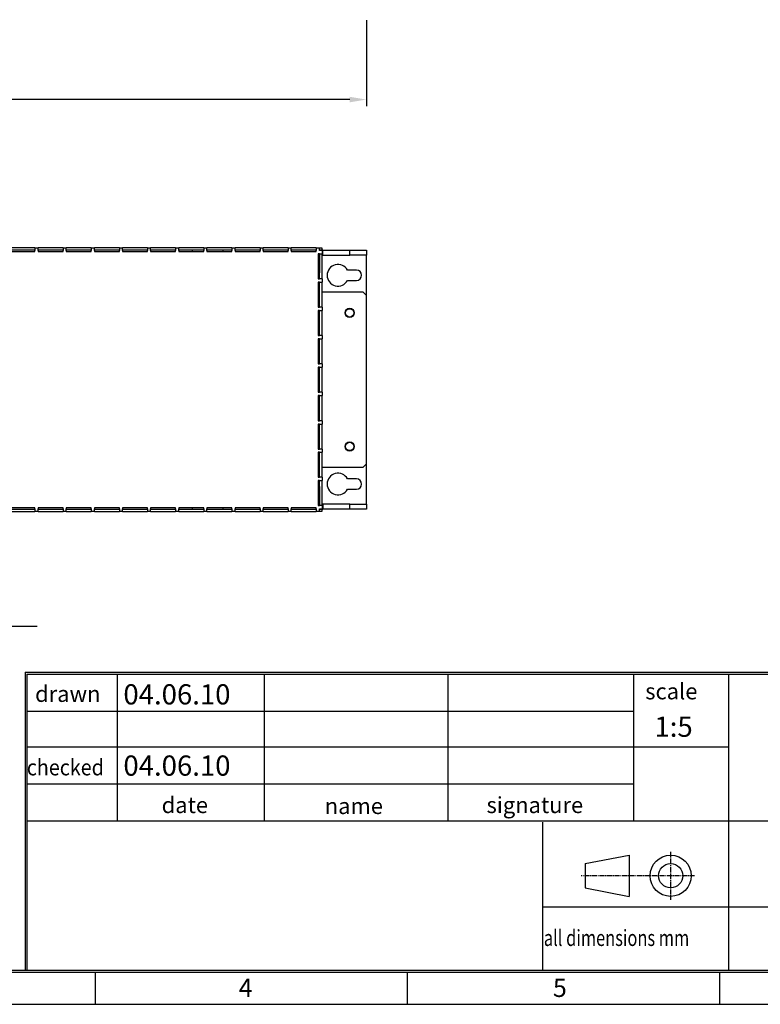
# Model space of a CAD drawing. Extents: x -73 to 3195, y -1727 to -683.
# Drawn here: x 2179 to 2622, y -1727 to -1138 of the extents above; entities that cross this region are included whole.
import ezdxf

# ---------------------------------------------------------------- set-up
doc = ezdxf.new("R2010")
doc.units = 0
doc.header["$LTSCALE"] = 20
doc.header["$MEASUREMENT"] = 0
doc.linetypes.add('MITTE2', pattern=[1.125, 0.75, -0.125, 0.125, -0.125])
doc.layers.get('0').update_dxf_attribs({"color": 40, "linetype": 'CONTINUOUS'})
doc.layers.get('DEFPOINTS').update_dxf_attribs({"linetype": 'CONTINUOUS'})
for name, color, linetype in [('1', 7, 'CONTINUOUS'), ('2', 2, 'CONTINUOUS'), ('5', 4, 'CONTINUOUS'), ('9', 14, 'CONTINUOUS')]:
    doc.layers.add(name, color=color, linetype=linetype)
doc.styles.add('ROMANS', font='romans.shx', dxfattribs={"height": 10})
doc.dimstyles.new('ROMANS', dxfattribs={"dimscale": 0, "dimtxt": 10, "dimasz": 10, "dimexe": 4, "dimexo": 4, "dimgap": 4, "dimtad": 1, "dimdec": 4, "dimdsep": 46, "dimtxsty": 'ROMANS', "dimcen": 10, "dimclrd": 4, "dimclre": 4, "dimclrt": 2, "dimadec": 0, "dimazin": 0, "dimtfac": 0.625, "dimtdec": 4, "dimtmove": 0, "dimatfit": 3, "dimfxl": 1, "dimtolj": 1, "dimtzin": 0, "dimarcsym": 0})

# ---------------------------------------------------------------- blocks, each defined once
blk = doc.blocks.new('*D14')
at = {"color": 4, "linetype": 'ByBlock', "transparency": 16777216}
for p, q in [((1809.16, -1068.61), (1809.16, -1189.7)), ((2386.3, -1138.15), (2386.3, -1189.7)), ((2376.3, -1185.7), (1819.16, -1185.7))]:
    blk.add_line(p, q, dxfattribs=at)
for points in [[(1819.16, -1184.03), (1819.16, -1187.37), (1809.16, -1185.7)], [(2376.3, -1184.03), (2376.3, -1187.37), (2386.3, -1185.7)]]:
    blk.add_solid(points, dxfattribs=at)
at = {"layer": 'DEFPOINTS', "color": 0, "linetype": 'ByBlock', "transparency": 16777216}
for p in [(1809.16, -1064.61), (2386.3, -1134.15), (1809.16, -1185.7)]:
    blk.add_point(p, dxfattribs=at)
at = {"color": 2, "linetype": 'ByBlock', "transparency": 16777216, "insert": (2097.73, -1176.7), "char_height": 10, "attachment_point": 5, "style": 'ROMANS'}
blk.add_mtext('\\A1;~580', dxfattribs=at)
blk = doc.blocks.new('A$C1E936995')
at = {"layer": '1'}
for p, q in [((378.66, 158), (363.66, 158)), ((378.66, 156.5), (363.66, 156.5)), ((363.66, 155.7), (378.66, 155.7)), ((378.66, 158), (378.66, 156.4)), ((378.66, 158), (380.51, 158)), ((378.66, 155.7), (378.66, 156.4)), ((395.51, 158), (380.51, 158)), ((380.51, 156.4), (380.51, 158)), ((395.51, 156.5), (380.51, 156.5)), ((380.51, 156.4), (380.51, 155.7)), ((380.51, 155.7), (395.51, 155.7)), ((395.51, 158), (397.36, 158)), ((395.51, 158), (395.51, 156.4)), ((395.51, 155.7), (395.51, 156.4)), ((397.36, 156.4), (397.36, 158)), ((412.36, 158), (397.36, 158)), ((412.36, 156.5), (397.36, 156.5)), ((397.36, 156.4), (397.36, 155.7)), ((397.36, 155.7), (412.36, 155.7)), ((412.36, 158), (414.21, 158)), ((412.36, 158), (412.36, 156.4)), ((412.36, 155.7), (412.36, 156.4)), ((429.21, 158), (414.21, 158)), ((414.21, 156.4), (414.21, 158)), ((429.21, 156.5), (414.21, 156.5)), ((414.21, 156.4), (414.21, 155.7)), ((414.21, 155.7), (429.21, 155.7)), ((429.21, 158), (431.06, 158)), ((429.21, 158), (429.21, 156.4)), ((429.21, 155.7), (429.21, 156.4)), ((431.06, 156.4), (431.06, 158)), ((446.06, 158), (431.06, 158)), ((446.06, 156.5), (431.06, 156.5)), ((431.06, 156.4), (431.06, 155.7)), ((431.06, 155.7), (446.06, 155.7)), ((446.06, 158), (447.91, 158)), ((446.06, 158), (446.06, 156.4)), ((446.06, 155.7), (446.06, 156.4)), ((462.91, 158), (447.91, 158)), ((447.91, 156.4), (447.91, 158)), ((462.91, 156.5), (447.91, 156.5)), ((447.91, 156.4), (447.91, 155.7)), ((447.91, 155.7), (462.91, 155.7)), ((462.91, 158), (464.76, 158)), ((462.91, 158), (462.91, 156.4)), ((462.91, 155.7), (462.91, 156.4)), ((464.76, 156.4), (464.76, 158)), ((479.76, 158), (464.76, 158)), ((479.76, 156.5), (464.76, 156.5)), ((464.76, 156.4), (464.76, 155.7)), ((464.76, 155.7), (479.76, 155.7)), ((472.81, 156.47), (472.81, 156.5)), ((472.81, 156.47), (472.81, 155.7)), ((479.76, 158), (481.61, 158)), ((479.76, 158), (479.76, 156.4)), ((479.76, 155.7), (479.76, 156.4)), ((496.61, 158), (481.61, 158)), ((481.61, 156.4), (481.61, 158)), ((496.61, 156.5), (481.61, 156.5)), ((481.61, 156.4), (481.61, 155.7)), ((481.61, 155.7), (496.61, 155.7)), ((491.31, 156.5), (491.31, 156.47)), ((491.31, 155.7), (491.31, 156.47)), ((496.61, 158), (498.46, 158)), ((496.61, 158), (496.61, 156.4)), ((496.61, 155.7), (496.61, 156.4)), ((513.46, 158), (498.46, 158)), ((498.46, 156.4), (498.46, 158)), ((513.46, 156.5), (498.46, 156.5)), ((498.46, 156.4), (498.46, 155.7)), ((498.46, 155.7), (513.46, 155.7)), ((513.46, 158), (515.31, 158)), ((513.46, 158), (513.46, 156.4)), ((513.46, 155.7), (513.46, 156.4)), ((515.31, 156.4), (515.31, 158)), ((530.31, 158), (515.31, 158)), ((530.31, 156.5), (515.31, 156.5)), ((515.31, 156.4), (515.31, 155.7)), ((515.31, 155.7), (530.31, 155.7)), ((530.31, 158), (532.16, 158)), ((530.31, 158), (530.31, 156.4)), ((530.31, 155.7), (530.31, 156.4)), ((547.16, 158), (532.16, 158)), ((532.16, 156.4), (532.16, 158)), ((547.16, 156.5), (532.16, 156.5)), ((532.16, 156.4), (532.16, 155.7)), ((532.16, 155.7), (547.16, 155.7)), ((547.16, 158), (548.96, 158)), ((547.16, 158), (547.16, 156.4)), ((547.16, 155.7), (547.16, 156.4)), ((548.33, 154.42), (548.33, 139.42)), ((549.03, 154.42), (548.33, 154.42)), ((548.96, 158), (550.46, 158)), ((548.96, 156.4), (548.96, 158)), ((550.46, 156.5), (548.96, 156.5)), ((548.96, 156.4), (548.96, 156.32)), ((548.96, 156.32), (549.03, 156.32)), ((548.96, 154.42), (548.96, 143)), ((549.13, 153.5), (548.96, 153.5)), ((550.63, 156.32), (549.03, 156.32)), ((549.03, 154.42), (550.63, 154.42)), ((549.13, 139.42), (549.13, 154.42)), ((550.46, 158), (550.46, 156.5)), ((551.13, 156.5), (550.46, 156.5)), ((550.63, 156.32), (550.63, 154.42)), ((550.63, 139.42), (550.63, 154.42)), ((551.13, 153.5), (550.63, 153.5)), ((551.13, 153.5), (551.13, 156.5)), ((551.13, 156.5), (567.13, 156.5)), ((551.13, 153.5), (567.13, 153.5)), ((567.13, 153.5), (567.13, 156.5)), ((567.13, 156.5), (577.13, 156.5)), ((577.13, 153.5), (567.13, 153.5)), ((577.13, 156.5), (577.13, 153.5)), ((577.13, 153.4), (577.13, 153.5)), ((577.13, 129.32), (577.13, 153.4)), ((548.96, 143), (548.33, 143)), ((571.13, 144.6), (565.85, 144.6)), ((548.33, 139.42), (549.03, 139.42)), ((549.03, 137.42), (548.33, 137.42)), ((548.33, 137.42), (548.33, 122.42)), ((550.63, 139.42), (549.03, 139.42)), ((549.03, 137.42), (550.63, 137.42)), ((549.13, 122.42), (549.13, 137.42)), ((550.63, 139.42), (550.63, 137.42)), ((550.63, 122.42), (550.63, 137.42)), ((565.85, 138.4), (571.13, 138.4)), ((550.73, 131.32), (550.63, 131.32)), ((575.13, 131.32), (550.73, 131.32)), ((577.13, 129.32), (575.13, 131.32)), ((577.13, 28.68), (577.13, 129.32)), ((548.33, 122.42), (549.03, 122.42)), ((548.33, 120.42), (548.33, 105.42)), ((549.03, 120.42), (548.33, 120.42)), ((550.63, 122.42), (549.03, 122.42)), ((549.03, 120.42), (550.63, 120.42)), ((549.13, 105.42), (549.13, 120.42)), ((550.63, 122.42), (550.63, 120.42)), ((550.63, 105.42), (550.63, 120.42)), ((548.33, 105.42), (549.03, 105.42)), ((548.33, 103.42), (548.33, 88.42)), ((549.03, 103.42), (548.33, 103.42)), ((550.63, 105.42), (549.03, 105.42)), ((549.03, 103.42), (550.63, 103.42)), ((549.13, 88.42), (549.13, 103.42)), ((550.63, 105.42), (550.63, 103.42)), ((550.63, 88.42), (550.63, 103.42)), ((548.33, 88.42), (549.03, 88.42)), ((548.33, 86.42), (548.33, 71.42)), ((549.03, 86.42), (548.33, 86.42)), ((550.63, 88.42), (549.03, 88.42)), ((549.03, 86.42), (550.63, 86.42)), ((549.13, 71.42), (549.13, 86.42)), ((550.63, 88.42), (550.63, 86.42)), ((550.63, 71.42), (550.63, 86.42)), ((548.33, 71.42), (549.03, 71.42)), ((550.63, 71.42), (549.03, 71.42)), ((550.63, 71.42), (550.63, 69.42)), ((548.33, 69.42), (548.33, 54.42)), ((549.03, 69.42), (548.33, 69.42)), ((549.03, 69.42), (550.63, 69.42)), ((549.13, 54.42), (549.13, 69.42)), ((550.63, 54.42), (550.63, 69.42)), ((548.33, 54.42), (549.03, 54.42)), ((550.63, 54.42), (549.03, 54.42)), ((550.63, 54.42), (550.63, 52.42)), ((549.03, 52.42), (548.33, 52.42)), ((548.33, 52.42), (548.33, 37.42)), ((549.03, 52.42), (550.63, 52.42)), ((549.13, 37.42), (549.13, 52.42)), ((550.63, 37.42), (550.63, 52.42)), ((548.33, 37.42), (549.03, 37.42)), ((548.33, 35.58), (548.33, 20.58)), ((549.03, 35.58), (548.33, 35.58)), ((550.63, 37.42), (549.03, 37.42)), ((549.03, 35.58), (550.63, 35.58)), ((549.13, 20.58), (549.13, 35.58)), ((550.63, 37.42), (550.63, 35.58)), ((550.63, 20.58), (550.63, 35.58)), ((550.63, 26.68), (550.73, 26.68)), ((550.73, 26.68), (575.13, 26.68)), ((575.13, 26.68), (577.13, 28.68)), ((577.13, 4.6), (577.13, 28.68)), ((548.33, 20.58), (549.03, 20.58)), ((549.03, 18.58), (548.33, 18.58)), ((548.33, 18.58), (548.33, 3.58)), ((550.63, 20.58), (549.03, 20.58)), ((549.03, 18.58), (550.63, 18.58)), ((549.13, 3.58), (549.13, 18.58)), ((550.63, 20.58), (550.63, 18.58)), ((550.63, 3.58), (550.63, 18.58)), ((571.13, 19.6), (565.85, 19.6)), ((548.96, 15), (548.33, 15)), ((548.96, 15), (548.96, 3.58)), ((565.85, 13.4), (571.13, 13.4)), ((378.66, 2.3), (363.66, 2.3)), ((363.66, 1.5), (378.66, 1.5)), ((363.66, 0), (378.66, 0)), ((378.66, 1.6), (378.66, 2.3)), ((378.66, 1.6), (378.66, 0)), ((380.51, 0), (378.66, 0)), ((395.51, 2.3), (380.51, 2.3)), ((380.51, 2.3), (380.51, 1.6)), ((380.51, 0), (380.51, 1.6)), ((380.51, 1.5), (395.51, 1.5)), ((380.51, 0), (395.51, 0)), ((395.51, 1.6), (395.51, 2.3)), ((395.51, 1.6), (395.51, 0)), ((397.36, 0), (395.51, 0)), ((397.36, 2.3), (397.36, 1.6)), ((412.36, 2.3), (397.36, 2.3)), ((397.36, 0), (397.36, 1.6)), ((397.36, 1.5), (412.36, 1.5)), ((397.36, 0), (412.36, 0)), ((412.36, 1.6), (412.36, 2.3)), ((412.36, 1.6), (412.36, 0)), ((414.21, 0), (412.36, 0)), ((429.21, 2.3), (414.21, 2.3)), ((414.21, 2.3), (414.21, 1.6)), ((414.21, 0), (414.21, 1.6)), ((414.21, 1.5), (429.21, 1.5)), ((414.21, 0), (429.21, 0)), ((429.21, 1.6), (429.21, 2.3)), ((429.21, 1.6), (429.21, 0)), ((431.06, 0), (429.21, 0)), ((431.06, 2.3), (431.06, 1.6)), ((446.06, 2.3), (431.06, 2.3)), ((431.06, 0), (431.06, 1.6)), ((431.06, 1.5), (446.06, 1.5)), ((431.06, 0), (446.06, 0)), ((446.06, 1.6), (446.06, 2.3)), ((446.06, 1.6), (446.06, 0)), ((447.91, 0), (446.06, 0)), ((462.91, 2.3), (447.91, 2.3)), ((447.91, 2.3), (447.91, 1.6)), ((447.91, 0), (447.91, 1.6)), ((447.91, 1.5), (462.91, 1.5)), ((447.91, 0), (462.91, 0)), ((462.91, 1.6), (462.91, 2.3)), ((462.91, 1.6), (462.91, 0)), ((464.76, 0), (462.91, 0)), ((464.76, 2.3), (464.76, 1.6)), ((479.76, 2.3), (464.76, 2.3)), ((464.76, 0), (464.76, 1.6)), ((464.76, 1.5), (479.76, 1.5)), ((464.76, 0), (479.76, 0)), ((472.81, 2.3), (472.81, 1.53)), ((472.81, 1.5), (472.81, 1.53)), ((479.76, 1.6), (479.76, 2.3)), ((479.76, 1.6), (479.76, 0)), ((481.61, 0), (479.76, 0)), ((496.61, 2.3), (481.61, 2.3)), ((481.61, 2.3), (481.61, 1.6)), ((481.61, 0), (481.61, 1.6)), ((481.61, 1.5), (496.61, 1.5)), ((481.61, 0), (496.61, 0)), ((491.31, 1.53), (491.31, 2.3)), ((491.31, 1.53), (491.31, 1.5)), ((496.61, 1.6), (496.61, 2.3)), ((496.61, 1.6), (496.61, 0)), ((498.46, 0), (496.61, 0)), ((513.46, 2.3), (498.46, 2.3)), ((498.46, 2.3), (498.46, 1.6)), ((498.46, 0), (498.46, 1.6)), ((498.46, 1.5), (513.46, 1.5)), ((498.46, 0), (513.46, 0)), ((513.46, 1.6), (513.46, 2.3)), ((513.46, 1.6), (513.46, 0)), ((515.31, 0), (513.46, 0)), ((515.31, 2.3), (515.31, 1.6)), ((530.31, 2.3), (515.31, 2.3)), ((515.31, 0), (515.31, 1.6)), ((515.31, 1.5), (530.31, 1.5)), ((515.31, 0), (530.31, 0)), ((530.31, 1.6), (530.31, 2.3)), ((530.31, 1.6), (530.31, 0)), ((532.16, 0), (530.31, 0)), ((547.16, 2.3), (532.16, 2.3)), ((532.16, 2.3), (532.16, 1.6)), ((532.16, 0), (532.16, 1.6)), ((532.16, 1.5), (547.16, 1.5)), ((532.16, 0), (547.16, 0)), ((547.16, 1.6), (547.16, 2.3)), ((547.16, 1.6), (547.16, 0)), ((548.96, 0), (547.16, 0)), ((548.33, 3.58), (549.03, 3.58)), ((548.96, 4.5), (549.13, 4.5)), ((548.96, 1.68), (548.96, 1.6)), ((549.03, 1.68), (548.96, 1.68)), ((548.96, 0), (548.96, 1.6)), ((548.96, 1.5), (550.46, 1.5)), ((550.46, 0), (548.96, 0)), ((550.63, 3.58), (549.03, 3.58)), ((549.03, 1.68), (550.63, 1.68)), ((550.46, 1.5), (551.13, 1.5)), ((550.46, 1.5), (550.46, 0)), ((550.63, 4.5), (551.13, 4.5)), ((550.63, 3.58), (550.63, 1.68)), ((551.13, 4.5), (551.13, 1.5)), ((567.13, 4.5), (551.13, 4.5)), ((567.13, 1.5), (551.13, 1.5)), ((567.13, 1.5), (567.13, 4.5)), ((567.13, 4.5), (577.13, 4.5)), ((577.13, 1.5), (567.13, 1.5)), ((577.13, 4.5), (577.13, 4.6)), ((577.13, 4.5), (577.13, 1.5))]:
    blk.add_line(p, q, dxfattribs=at)
for centre, radius in [((567.13, 119), 2.75), ((567.13, 119), 2.5), ((567.13, 39), 2.75), ((567.13, 39), 2.5)]:
    blk.add_circle(centre, radius, dxfattribs=at)
for centre, radius, start, end in [((560.13, 141.5), 6.5, 28.48464, 331.51536), ((571.13, 141.5), 3.1, 270, 90), ((560.13, 16.5), 6.5, 28.48464, 331.51536), ((571.13, 16.5), 3.1, 270, 90)]:
    blk.add_arc(centre, radius, start, end, dxfattribs=at)

msp = doc.modelspace()

# ---------------------------------------------------------------- linework, layer by layer
at = {"layer": '2', "color": 4}
msp.add_line((1674.25092, -1501.04588), (2189.03964, -1501.04588), dxfattribs=at)
at = {"layer": '9', "linetype": 'Continuous'}
for p, q in [((2181.85501, -1528.66857), (3175.29839, -1528.66857)), ((2181.85501, -1528.66857), (2181.85501, -1707.12394)), ((2182.96592, -1529.75175), (3175.29839, -1529.75175)), ((2182.96592, -1529.75175), (2182.96592, -1707.12394)), ((2237.10407, -1529.75175), (2237.10407, -1617.68104)), ((2325.06007, -1529.75175), (2325.06007, -1617.68104)), ((2435.01607, -1529.75175), (2435.01607, -1617.68104)), ((2546.33561, -1529.75175), (2546.33561, -1617.68104)), ((2603.15198, -1529.75175), (2603.15198, -1707.12394)), ((2182.96592, -1551.94024), (2546.33561, -1551.94024)), ((2182.96592, -1573.31134), (2603.15198, -1573.31134)), ((2182.96592, -1595.49983), (2546.33561, -1595.49983)), ((2491.7182, -1618.50571), (2491.7182, -1707.12394)), ((2491.7182, -1669.04958), (3175.29839, -1669.04958)), ((1646.29839, -1708.22394), (3175.29839, -1708.22394)), ((1647.39839, -1707.12394), (3175.29839, -1707.12394))]:
    msp.add_line(p, q, dxfattribs=at)
at = {"layer": '9', "color": 14, "linetype": 'Continuous'}
msp.add_line((2182.96592, -1617.68104), (3175.29839, -1617.68104), dxfattribs=at)
at = {"layer": '9', "color": 4}
for p, q in [((2517.39769, -1643.25602), (2543.69253, -1638.16673)), ((2543.69253, -1638.16673), (2543.69253, -1662.84422)), ((2517.39769, -1643.25602), (2517.39769, -1657.75493)), ((2517.39769, -1657.75493), (2543.69253, -1662.84422))]:
    msp.add_line(p, q, dxfattribs=at)
at = {"layer": '9', "color": 3, "linetype": 'MITTE2', "ltscale": 0.2}
for p, q in [((2568.54106, -1636.13841), (2568.54106, -1664.87254)), ((2582.90813, -1650.50548), (2514.91417, -1650.50548))]:
    msp.add_line(p, q, dxfattribs=at)
at = {"layer": '9', "color": 15, "linetype": 'Continuous'}
for p, q in [((2223.79839, -1708.22394), (2223.79839, -1727.47394)), ((2410.79839, -1708.22394), (2410.79839, -1727.47394)), ((2597.79839, -1708.22394), (2597.79839, -1727.47394)), ((1627.04839, -1727.47394), (3194.54839, -1727.47394))]:
    msp.add_line(p, q, dxfattribs=at)
at = {"layer": '9', "color": 4, "linetype": 'Continuous'}
for radius in [12.33875, 7.24946]:
    msp.add_circle((2568.54106, -1650.50548), radius, dxfattribs=at)

# ---------------------------------------------------------------- block references
at = {"layer": '5'}
msp.add_blockref('A$C1E936995', (1809.1644, -1432.43093), dxfattribs=at)

# ---------------------------------------------------------------- texts
at = {"layer": '2', "color": 4, "style": 'ROMANS'}
for s, p in [('04.06.10', (2240.77134, -1547.91648)), ('1:5', (2558.82674, -1567.30155)), ('04.06.10', (2240.77134, -1590.57544))]:
    msp.add_text(s, height=12.1, dxfattribs=at).set_placement(p)
at = {"layer": '9', "color": 4, "linetype": 'Continuous', "style": 'ROMANS'}
for s, p in [('drawn', (2187.8843, -1546.39312)), ('scale', (2553.31883, -1544.85691)), ('date', (2263.68185, -1612.95858)), ('signature', (2458.27059, -1612.95858)), ('name', (2361.38222, -1613.535))]:
    msp.add_text(s, height=9.625, dxfattribs=at).set_placement(p)
for s, width, p in [('checked', 0.9, (2182.91378, -1590.3846)), ('all dimensions mm', 0.75, (2492.59034, -1692.53832))]:
    msp.add_text(s, height=9.625, dxfattribs=dict(at, width=width)).set_placement(p)
at = {"layer": '9', "color": 15, "style": 'ROMANS'}
for s, p in [('4', (2309.82243, -1723.07744)), ('5', (2498.02208, -1723.07744))]:
    msp.add_text(s, height=11, dxfattribs=at).set_placement(p)

# ---------------------------------------------------------------- dimensions: what is measured, and where the dimension line sits
at = {"layer": '5'}
dim = msp.add_linear_dim(base=(1809.16441, -1185.70007), p1=(2386.29685, -1134.15007), p2=(1809.16441, -1064.60926), text='~580', dimstyle='ROMANS', override={"dimscale": 1}, dxfattribs=at)
dim.commit()
dim.dimension.update_dxf_attribs({"geometry": '*D14', "text_midpoint": (2097.73063, -1176.70007)})

doc.saveas('drawing.dxf')
